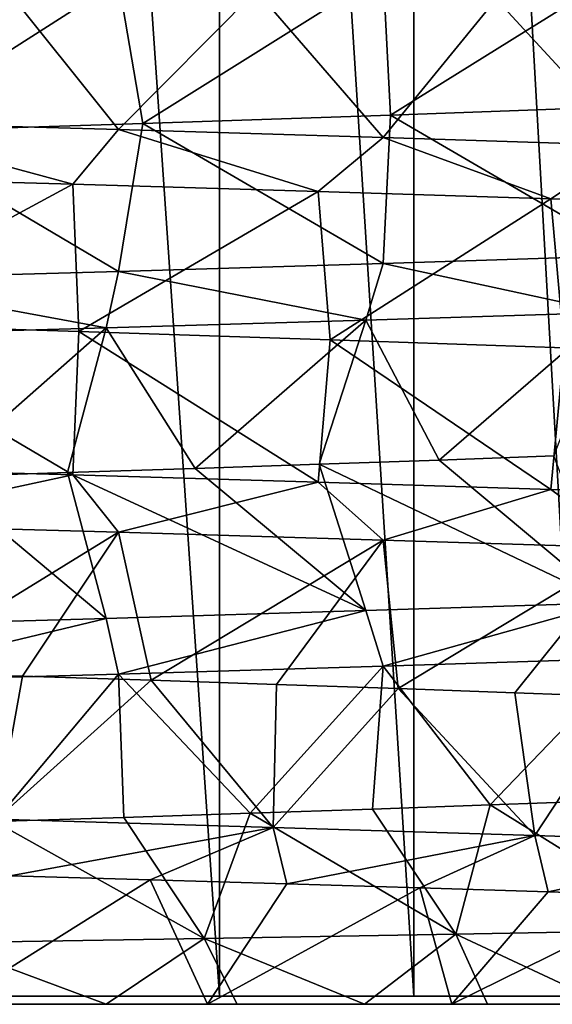
# Model space of a CAD drawing. Units: millimetres. Extents: x -107 to 147, y -45 to 32.
# Drawn here: x -54 to -52, y -45 to -40 of the extents above; entities that cross this region are included whole.
import ezdxf

# ---------------------------------------------------------------- set-up
doc = ezdxf.new("R2010")
doc.units = ezdxf.units.MM
doc.header["$LTSCALE"] = 81.481481
for name, color, linetype in [('234', 7, 'CONTINUOUS'), ('235', 7, 'CONTINUOUS'), ('240', 7, 'CONTINUOUS'), ('260', 7, 'CONTINUOUS'), ('261', 7, 'CONTINUOUS'), ('263', 7, 'CONTINUOUS'), ('264', 7, 'CONTINUOUS'), ('288', 7, 'CONTINUOUS'), ('364', 7, 'CONTINUOUS'), ('365', 7, 'CONTINUOUS'), ('369', 7, 'CONTINUOUS')]:
    doc.layers.add(name, color=color, linetype=linetype)

msp = doc.modelspace()

# ---------------------------------------------------------------- linework, layer by layer
at = {"layer": '234', "color": 7, "linetype": 'CONTINUOUS', "true_color": 0xaaaaaa}
for points in [[(-54.4669, -29, 5.1805), (-53.3724, -29, 4.7271), (-53.3724, -44.9573, 4.7271), (-54.4669, -29, 5.1805)], [(-54.4669, -44.9573, 5.1805), (-54.4669, -29, 5.1805), (-53.3724, -44.9573, 4.7271), (-54.4669, -44.9573, 5.1805)], [(-53.3724, -29, -8.7271), (-54.4669, -29, -9.1805), (-53.3724, -44.9573, -8.7271), (-53.3724, -29, -8.7271)], [(-53.3724, -44.9573, -8.7271), (-54.4669, -29, -9.1805), (-54.4669, -44.9573, -9.1805), (-53.3724, -44.9573, -8.7271)], [(-53.3724, -29, 4.7271), (-52.3622, -29, 4.1081), (-52.3622, -44.9573, 4.1081), (-53.3724, -29, 4.7271)], [(-53.3724, -44.9573, 4.7271), (-53.3724, -29, 4.7271), (-52.3622, -44.9573, 4.1081), (-53.3724, -44.9573, 4.7271)], [(-52.3622, -29, -8.1081), (-53.3724, -29, -8.7271), (-52.3622, -44.9573, -8.1081), (-52.3622, -29, -8.1081)], [(-52.3622, -44.9573, -8.1081), (-53.3724, -29, -8.7271), (-53.3724, -44.9573, -8.7271), (-52.3622, -44.9573, -8.1081)], [(-52.3622, -29, 4.1081), (-51.4613, -29, 3.3386), (-51.4614, -44.9573, 3.3387), (-52.3622, -29, 4.1081)], [(-52.3622, -44.9573, 4.1081), (-52.3622, -29, 4.1081), (-51.4614, -44.9573, 3.3387), (-52.3622, -44.9573, 4.1081)], [(-51.4613, -29, -7.3386), (-52.3622, -29, -8.1081), (-51.4614, -44.9573, -7.3387), (-51.4613, -29, -7.3386)], [(-51.4614, -44.9573, -7.3387), (-52.3622, -29, -8.1081), (-52.3622, -44.9573, -8.1081), (-51.4614, -44.9573, -7.3387)]]:
    msp.add_3dface(points, dxfattribs=at)
at = {"layer": '235', "color": 7, "linetype": 'CONTINUOUS', "true_color": 0xaaaaaa}
for points in [[(-53.4351, -45, -10.8563), (-54.6581, -45, 7.5631), (-54.7643, -45, -11.1968), (-53.4351, -45, -10.8563)], [(-53.9615, -45, 7.3799), (-54.6581, -45, 7.5631), (-53.4351, -45, -10.8563), (-53.9615, -45, 7.3799)], [(-53.2802, -45, 7.1461), (-53.9615, -45, 7.3799), (-53.4351, -45, -10.8563), (-53.2802, -45, 7.1461)], [(-52.1638, -45, -10.3246), (-53.2802, -45, 7.1461), (-53.4351, -45, -10.8563), (-52.1638, -45, -10.3246)], [(-52.6179, -45, 6.8629), (-53.2802, -45, 7.1461), (-52.1638, -45, -10.3246), (-52.6179, -45, 6.8629)], [(-51.9782, -45, 6.5317), (-52.6179, -45, 6.8629), (-52.1638, -45, -10.3246), (-51.9782, -45, 6.5317)], [(-50.9777, -45, -9.6114), (-51.9782, -45, 6.5317), (-52.1638, -45, -10.3246), (-50.9777, -45, -9.6114)], [(-51.3646, -45, 6.1545), (-51.9782, -45, 6.5317), (-50.9777, -45, -9.6114), (-51.3646, -45, 6.1545)]]:
    msp.add_3dface(points, dxfattribs=at)
at = {"layer": '240', "color": 7, "linetype": 'CONTINUOUS', "true_color": 0xaaaaaa}
for points in [[(-53.4516, -44.6584, 7.5729), (-52.6179, -45, 6.8629), (-52.1432, -44.6358, 7.0347), (-53.4516, -44.6584, 7.5729)], [(-52.6179, -45, 6.8629), (-51.9782, -45, 6.5317), (-52.1432, -44.6358, 7.0347), (-52.6179, -45, 6.8629)], [(-52.1432, -44.6358, 7.0347), (-51.3646, -45, 6.1545), (-50.9202, -44.6131, 6.3187), (-52.1432, -44.6358, 7.0347)], [(-51.9782, -45, 6.5317), (-51.3646, -45, 6.1545), (-52.1432, -44.6358, 7.0347), (-51.9782, -45, 6.5317)], [(-54.8198, -44.6811, 7.9232), (-53.9615, -45, 7.3799), (-53.4516, -44.6584, 7.5729), (-54.8198, -44.6811, 7.9232)], [(-54.6581, -45, 7.5631), (-53.9615, -45, 7.3799), (-54.8198, -44.6811, 7.9232), (-54.6581, -45, 7.5631)], [(-53.9615, -45, 7.3799), (-53.2802, -45, 7.1461), (-53.4516, -44.6584, 7.5729), (-53.9615, -45, 7.3799)], [(-53.2802, -45, 7.1461), (-52.6179, -45, 6.8629), (-53.4516, -44.6584, 7.5729), (-53.2802, -45, 7.1461)]]:
    msp.add_3dface(points, dxfattribs=at)
at = {"layer": '260', "color": 7, "linetype": 'CONTINUOUS', "true_color": 0xaaaaaa}
for points in [[(-51.3418, -41.4064, 6.7349), (-52.6105, -41.4464, 7.4095), (-52.2302, -42.174, 6.1113), (-51.3418, -41.4064, 6.7349)], [(-51.633, -42.1524, 5.7446), (-51.3418, -41.4064, 6.7349), (-52.2302, -42.174, 6.1113), (-51.633, -42.1524, 5.7446)], [(-52.6105, -41.4464, 7.4095), (-53.9609, -41.4864, 7.901), (-53.4989, -42.2172, 6.7051), (-52.6105, -41.4464, 7.4095)], [(-52.8535, -42.1956, 6.4321), (-52.6105, -41.4464, 7.4095), (-53.4989, -42.2172, 6.7051), (-52.8535, -42.1956, 6.4321)], [(-52.2302, -42.174, 6.1113), (-52.6105, -41.4464, 7.4095), (-52.8535, -42.1956, 6.4321), (-52.2302, -42.174, 6.1113)], [(-53.9609, -41.4864, 7.901), (-55.3665, -41.5264, 8.1998), (-54.8423, -42.2603, 7.1018), (-53.9609, -41.4864, 7.901)], [(-54.1633, -42.2387, 6.9288), (-53.9609, -41.4864, 7.901), (-54.8423, -42.2603, 7.1018), (-54.1633, -42.2387, 6.9288)], [(-53.4989, -42.2172, 6.7051), (-53.9609, -41.4864, 7.901), (-54.1633, -42.2387, 6.9288), (-53.4989, -42.2172, 6.7051)], [(-55.3341, -42.5073, -12.1952), (-53.898, -42.5483, -11.8827), (-55.0807, -43.2742, -11.1499), (-55.3341, -42.5073, -12.1952)], [(-55.0807, -43.2742, -11.1499), (-53.898, -42.5483, -11.8827), (-54.3972, -43.2958, -10.9946), (-55.0807, -43.2742, -11.1499)], [(-54.3972, -43.2958, -10.9946), (-53.898, -42.5483, -11.8827), (-53.7273, -43.3174, -10.7883), (-54.3972, -43.2958, -10.9946)], [(-53.898, -42.5483, -11.8827), (-52.5211, -42.5892, -11.3691), (-53.7273, -43.3174, -10.7883), (-53.898, -42.5483, -11.8827)], [(-53.7273, -43.3174, -10.7883), (-52.5211, -42.5892, -11.3691), (-53.0749, -43.3389, -10.5323), (-53.7273, -43.3174, -10.7883)], [(-53.0749, -43.3389, -10.5323), (-52.5211, -42.5892, -11.3691), (-52.4436, -43.3605, -10.2279), (-53.0749, -43.3389, -10.5323)], [(-52.5211, -42.5892, -11.3691), (-51.2313, -42.6301, -10.6648), (-52.4436, -43.3605, -10.2279), (-52.5211, -42.5892, -11.3691)], [(-52.4436, -43.3605, -10.2279), (-51.2313, -42.6301, -10.6648), (-51.8369, -43.3821, -9.8768), (-52.4436, -43.3605, -10.2279)], [(-51.8369, -43.3821, -9.8768), (-51.2313, -42.6301, -10.6648), (-51.2584, -43.4036, -9.4811), (-51.8369, -43.3821, -9.8768)], [(-51.2313, -43.2028, 6.6648), (-52.5211, -43.2437, 7.3692), (-51.9639, -43.9645, 5.9554), (-51.2313, -43.2028, 6.6648)], [(-51.3793, -43.943, 5.5691), (-51.2313, -43.2028, 6.6648), (-51.9639, -43.9645, 5.9554), (-51.3793, -43.943, 5.5691)], [(-52.5211, -43.2437, 7.3692), (-53.8981, -43.2846, 7.8828), (-53.2122, -44.0077, 6.5909), (-52.5211, -43.2437, 7.3692)], [(-52.5763, -43.9861, 6.2968), (-52.5211, -43.2437, 7.3692), (-53.2122, -44.0077, 6.5909), (-52.5763, -43.9861, 6.2968)], [(-51.9639, -43.9645, 5.9554), (-52.5211, -43.2437, 7.3692), (-52.5763, -43.9861, 6.2968), (-51.9639, -43.9645, 5.9554)], [(-53.8981, -43.2846, 7.8828), (-55.3341, -43.3255, 8.1952), (-54.5418, -44.0508, 7.032), (-53.8981, -43.2846, 7.8828)], [(-53.8689, -44.0292, 6.8366), (-53.8981, -43.2846, 7.8828), (-54.5418, -44.0508, 7.032), (-53.8689, -44.0292, 6.8366)], [(-53.2122, -44.0077, 6.5909), (-53.8981, -43.2846, 7.8828), (-53.8689, -44.0292, 6.8366), (-53.2122, -44.0077, 6.5909)], [(-53.7328, -44.3531, -11.8327), (-54.7643, -45, -11.1968), (-54.4609, -44.3321, -12.0309), (-53.7328, -44.3531, -11.8327)], [(-53.4351, -45, -10.8563), (-54.7643, -45, -11.1968), (-53.7328, -44.3531, -11.8327), (-53.4351, -45, -10.8563)], [(-53.0212, -44.3741, -11.5818), (-53.4351, -45, -10.8563), (-53.7328, -44.3531, -11.8327), (-53.0212, -44.3741, -11.5818)], [(-52.3299, -44.395, -11.2794), (-53.4351, -45, -10.8563), (-53.0212, -44.3741, -11.5818), (-52.3299, -44.395, -11.2794)], [(-52.1638, -45, -10.3246), (-53.4351, -45, -10.8563), (-52.3299, -44.395, -11.2794), (-52.1638, -45, -10.3246)], [(-51.6625, -44.416, -10.9273), (-52.1638, -45, -10.3246), (-52.3299, -44.395, -11.2794), (-51.6625, -44.416, -10.9273)], [(-51.0227, -44.437, -10.5272), (-52.1638, -45, -10.3246), (-51.6625, -44.416, -10.9273), (-51.0227, -44.437, -10.5272)], [(-50.9777, -45, -9.6114), (-52.1638, -45, -10.3246), (-51.0227, -44.437, -10.5272), (-50.9777, -45, -9.6114)]]:
    msp.add_3dface(points, dxfattribs=at)
at = {"layer": '261', "color": 7, "linetype": 'CONTINUOUS', "true_color": 0xaaaaaa}
for points in [[(-52.2302, -42.174, 6.1113), (-52.8535, -42.1956, 6.4321), (-51.3418, -42.9156, 6.7349), (-52.2302, -42.174, 6.1113)], [(-51.633, -42.1524, 5.7446), (-52.2302, -42.174, 6.1113), (-51.3418, -42.9156, 6.7349), (-51.633, -42.1524, 5.7446)], [(-53.4989, -42.2172, 6.7051), (-54.1633, -42.2387, 6.9288), (-52.6105, -42.9556, 7.4095), (-53.4989, -42.2172, 6.7051)], [(-52.8535, -42.1956, 6.4321), (-53.4989, -42.2172, 6.7051), (-52.6105, -42.9556, 7.4095), (-52.8535, -42.1956, 6.4321)], [(-51.3418, -42.9156, 6.7349), (-52.8535, -42.1956, 6.4321), (-52.6105, -42.9556, 7.4095), (-51.3418, -42.9156, 6.7349)], [(-53.9609, -42.9956, 7.901), (-54.8423, -42.2603, 7.1018), (-55.3665, -43.0356, 8.1998), (-53.9609, -42.9956, 7.901)], [(-54.1633, -42.2387, 6.9288), (-54.8423, -42.2603, 7.1018), (-53.9609, -42.9956, 7.901), (-54.1633, -42.2387, 6.9288)], [(-52.6105, -42.9556, 7.4095), (-54.1633, -42.2387, 6.9288), (-53.9609, -42.9956, 7.901), (-52.6105, -42.9556, 7.4095)], [(-55.0807, -43.2742, -11.1499), (-54.3972, -43.2958, -10.9946), (-54.5324, -44.0392, -12.0473), (-55.0807, -43.2742, -11.1499)], [(-54.3972, -43.2958, -10.9946), (-53.7273, -43.3174, -10.7883), (-54.5324, -44.0392, -12.0473), (-54.3972, -43.2958, -10.9946)], [(-54.5324, -44.0392, -12.0473), (-53.7273, -43.3174, -10.7883), (-53.0925, -44.081, -11.6096), (-54.5324, -44.0392, -12.0473)], [(-53.7273, -43.3174, -10.7883), (-53.0749, -43.3389, -10.5323), (-53.0925, -44.081, -11.6096), (-53.7273, -43.3174, -10.7883)], [(-53.0749, -43.3389, -10.5323), (-52.4436, -43.3605, -10.2279), (-53.0925, -44.081, -11.6096), (-53.0749, -43.3389, -10.5323)], [(-53.0925, -44.081, -11.6096), (-52.4436, -43.3605, -10.2279), (-51.7318, -44.1229, -10.9668), (-53.0925, -44.081, -11.6096)], [(-52.4436, -43.3605, -10.2279), (-51.8369, -43.3821, -9.8768), (-51.7318, -44.1229, -10.9668), (-52.4436, -43.3605, -10.2279)], [(-51.8369, -43.3821, -9.8768), (-51.2584, -43.4036, -9.4811), (-51.7318, -44.1229, -10.9668), (-51.8369, -43.3821, -9.8768)], [(-51.7318, -44.1229, -10.9668), (-51.2584, -43.4036, -9.4811), (-50.4792, -44.1648, -10.1325), (-51.7318, -44.1229, -10.9668)], [(-52.1432, -44.6358, 7.0347), (-51.9639, -43.9645, 5.9554), (-52.5763, -43.9861, 6.2968), (-52.1432, -44.6358, 7.0347)], [(-52.1432, -44.6358, 7.0347), (-50.9202, -44.6131, 6.3187), (-51.9639, -43.9645, 5.9554), (-52.1432, -44.6358, 7.0347)], [(-50.9202, -44.6131, 6.3187), (-51.3793, -43.943, 5.5691), (-51.9639, -43.9645, 5.9554), (-50.9202, -44.6131, 6.3187)], [(-53.4516, -44.6584, 7.5729), (-53.2122, -44.0077, 6.5909), (-53.8689, -44.0292, 6.8366), (-53.4516, -44.6584, 7.5729)], [(-53.4516, -44.6584, 7.5729), (-52.1432, -44.6358, 7.0347), (-53.2122, -44.0077, 6.5909), (-53.4516, -44.6584, 7.5729)], [(-52.1432, -44.6358, 7.0347), (-52.5763, -43.9861, 6.2968), (-53.2122, -44.0077, 6.5909), (-52.1432, -44.6358, 7.0347)], [(-54.8198, -44.6811, 7.9232), (-53.4516, -44.6584, 7.5729), (-54.5418, -44.0508, 7.032), (-54.8198, -44.6811, 7.9232)], [(-53.4516, -44.6584, 7.5729), (-53.8689, -44.0292, 6.8366), (-54.5418, -44.0508, 7.032), (-53.4516, -44.6584, 7.5729)]]:
    msp.add_3dface(points, dxfattribs=at)
at = {"layer": '263', "color": 7, "linetype": 'CONTINUOUS', "true_color": 0xaaaaaa}
for points in [[(-51.2313, -39.6028, 6.6648), (-52.5211, -39.6437, 7.3692), (-52.4831, -40.3829, 6.2487), (-51.2313, -39.6028, 6.6648)], [(-51.2938, -40.3397, 5.5072), (-51.2313, -39.6028, 6.6648), (-52.4831, -40.3829, 6.2487), (-51.2938, -40.3397, 5.5072)], [(-52.5211, -39.6437, 7.3692), (-53.8981, -39.6846, 7.8828), (-53.7702, -40.426, 6.8032), (-52.5211, -39.6437, 7.3692)], [(-52.4831, -40.3829, 6.2487), (-52.5211, -39.6437, 7.3692), (-53.7702, -40.426, 6.8032), (-52.4831, -40.3829, 6.2487)], [(-53.8981, -39.6846, 7.8828), (-55.3341, -39.7255, 8.1952), (-55.1259, -40.4692, 7.1582), (-53.8981, -39.6846, 7.8828)], [(-53.7702, -40.426, 6.8032), (-53.8981, -39.6846, 7.8828), (-55.1259, -40.4692, 7.1582), (-53.7702, -40.426, 6.8032)], [(-54.1341, -40.7414, -11.949), (-55.472, -41.462, -11.2148), (-55.4555, -40.7039, -12.2119), (-54.1341, -40.7414, -11.949)], [(-54.1038, -41.5052, -10.9111), (-55.472, -41.462, -11.2148), (-54.1341, -40.7414, -11.949), (-54.1038, -41.5052, -10.9111)], [(-52.8583, -40.7789, -11.5159), (-54.1038, -41.5052, -10.9111), (-54.1341, -40.7414, -11.949), (-52.8583, -40.7789, -11.5159)], [(-52.7968, -41.5483, -10.4054), (-54.1038, -41.5052, -10.9111), (-52.8583, -40.7789, -11.5159), (-52.7968, -41.5483, -10.4054)], [(-51.65, -40.8164, -10.9201), (-52.7968, -41.5483, -10.4054), (-52.8583, -40.7789, -11.5159), (-51.65, -40.8164, -10.9201)], [(-51.5804, -41.5915, -9.7092), (-52.7968, -41.5483, -10.4054), (-51.65, -40.8164, -10.9201), (-51.5804, -41.5915, -9.7092)], [(-50.5298, -40.8539, -10.1716), (-51.5804, -41.5915, -9.7092), (-51.65, -40.8164, -10.9201), (-50.5298, -40.8539, -10.1716)]]:
    msp.add_3dface(points, dxfattribs=at)
at = {"layer": '264', "color": 7, "linetype": 'CONTINUOUS', "true_color": 0xaaaaaa}
for points in [[(-55.3341, -40.4165, -12.1952), (-54.5091, -39.6922, -11.0237), (-53.8981, -40.4574, -11.8828), (-55.3341, -40.4165, -12.1952)], [(-54.5091, -39.6922, -11.0237), (-53.1806, -39.7354, -10.5776), (-53.8981, -40.4574, -11.8828), (-54.5091, -39.6922, -11.0237)], [(-53.8981, -40.4574, -11.8828), (-53.1806, -39.7354, -10.5776), (-52.5211, -40.4983, -11.3692), (-53.8981, -40.4574, -11.8828)], [(-53.1806, -39.7354, -10.5776), (-51.934, -39.7786, -9.9371), (-52.5211, -40.4983, -11.3692), (-53.1806, -39.7354, -10.5776)], [(-52.5211, -40.4983, -11.3692), (-51.934, -39.7786, -9.9371), (-51.2313, -40.5392, -10.6648), (-52.5211, -40.4983, -11.3692)], [(-51.934, -39.7786, -9.9371), (-50.7977, -39.8217, -9.1168), (-51.2313, -40.5392, -10.6648), (-51.934, -39.7786, -9.9371)], [(-51.2938, -40.3397, 5.5072), (-52.4831, -40.3829, 6.2487), (-51.2313, -41.1119, 6.6648), (-51.2938, -40.3397, 5.5072)], [(-52.4831, -40.3829, 6.2487), (-53.7702, -40.426, 6.8032), (-52.5211, -41.1528, 7.3692), (-52.4831, -40.3829, 6.2487)], [(-51.2313, -41.1119, 6.6648), (-52.4831, -40.3829, 6.2487), (-52.5211, -41.1528, 7.3692), (-51.2313, -41.1119, 6.6648)], [(-53.7702, -40.426, 6.8032), (-55.1259, -40.4692, 7.1582), (-53.8981, -41.1937, 7.8828), (-53.7702, -40.426, 6.8032)], [(-52.5211, -41.1528, 7.3692), (-53.7702, -40.426, 6.8032), (-53.8981, -41.1937, 7.8828), (-52.5211, -41.1528, 7.3692)], [(-53.8981, -41.1937, 7.8828), (-55.1259, -40.4692, 7.1582), (-55.3341, -41.2347, 8.1952), (-53.8981, -41.1937, 7.8828)], [(-55.472, -41.462, -11.2148), (-54.1038, -41.5052, -10.9111), (-54.1341, -42.2506, -11.949), (-55.472, -41.462, -11.2148)], [(-55.4555, -42.2131, -12.2119), (-55.472, -41.462, -11.2148), (-54.1341, -42.2506, -11.949), (-55.4555, -42.2131, -12.2119)], [(-54.1341, -42.2506, -11.949), (-54.1038, -41.5052, -10.9111), (-52.8583, -42.2881, -11.5159), (-54.1341, -42.2506, -11.949)], [(-54.1038, -41.5052, -10.9111), (-52.7968, -41.5483, -10.4054), (-52.8583, -42.2881, -11.5159), (-54.1038, -41.5052, -10.9111)], [(-52.8583, -42.2881, -11.5159), (-52.7968, -41.5483, -10.4054), (-51.65, -42.3256, -10.9201), (-52.8583, -42.2881, -11.5159)], [(-52.7968, -41.5483, -10.4054), (-51.5804, -41.5915, -9.7092), (-51.65, -42.3256, -10.9201), (-52.7968, -41.5483, -10.4054)], [(-51.65, -42.3256, -10.9201), (-51.5804, -41.5915, -9.7092), (-50.5298, -42.3631, -10.1716), (-51.65, -42.3256, -10.9201)]]:
    msp.add_3dface(points, dxfattribs=at)
at = {"layer": '288', "linetype": 'CONTINUOUS'}
for points in [[(-54.4669, -44.9573, 5.1805), (-53.3724, -44.9573, 4.7271), (-54.4669, -44.9573, -9.1805), (-54.4669, -44.9573, 5.1805)], [(-53.3724, -44.9573, 4.7271), (-53.3724, -44.9573, -8.7271), (-54.4669, -44.9573, -9.1805), (-53.3724, -44.9573, 4.7271)], [(-53.3724, -44.9573, 4.7271), (-52.3622, -44.9573, 4.1081), (-53.3724, -44.9573, -8.7271), (-53.3724, -44.9573, 4.7271)], [(-52.3622, -44.9573, 4.1081), (-52.3622, -44.9573, -8.1081), (-53.3724, -44.9573, -8.7271), (-52.3622, -44.9573, 4.1081)], [(-52.3622, -44.9573, 4.1081), (-51.4614, -44.9573, 3.3387), (-52.3622, -44.9573, -8.1081), (-52.3622, -44.9573, 4.1081)], [(-51.4614, -44.9573, 3.3387), (-51.4614, -44.9573, -7.3387), (-52.3622, -44.9573, -8.1081), (-51.4614, -44.9573, 3.3387)]]:
    msp.add_3dface(points, dxfattribs=at)
at = {"layer": '364', "color": 7, "linetype": 'CONTINUOUS', "true_color": 0xaaaaaa}
for points in [[(-54.1341, -40.7414, -11.949), (-55.4555, -40.7039, -12.2119), (-55.3341, -40.4165, -12.1952), (-54.1341, -40.7414, -11.949)], [(-54.1341, -40.7414, -11.949), (-55.3341, -40.4165, -12.1952), (-53.8981, -40.4574, -11.8828), (-54.1341, -40.7414, -11.949)], [(-52.8583, -40.7789, -11.5159), (-54.1341, -40.7414, -11.949), (-53.8981, -40.4574, -11.8828), (-52.8583, -40.7789, -11.5159)], [(-52.8583, -40.7789, -11.5159), (-53.8981, -40.4574, -11.8828), (-52.5211, -40.4983, -11.3692), (-52.8583, -40.7789, -11.5159)], [(-51.65, -40.8164, -10.9201), (-52.8583, -40.7789, -11.5159), (-52.5211, -40.4983, -11.3692), (-51.65, -40.8164, -10.9201)], [(-51.65, -40.8164, -10.9201), (-52.5211, -40.4983, -11.3692), (-51.2313, -40.5392, -10.6648), (-51.65, -40.8164, -10.9201)], [(-50.5298, -40.8539, -10.1716), (-51.65, -40.8164, -10.9201), (-51.2313, -40.5392, -10.6648), (-50.5298, -40.8539, -10.1716)], [(-51.3418, -41.4064, 6.7349), (-51.2313, -41.1119, 6.6648), (-52.5211, -41.1528, 7.3692), (-51.3418, -41.4064, 6.7349)], [(-52.6105, -41.4464, 7.4095), (-52.5211, -41.1528, 7.3692), (-53.8981, -41.1937, 7.8828), (-52.6105, -41.4464, 7.4095)], [(-52.6105, -41.4464, 7.4095), (-51.3418, -41.4064, 6.7349), (-52.5211, -41.1528, 7.3692), (-52.6105, -41.4464, 7.4095)], [(-53.9609, -41.4864, 7.901), (-53.8981, -41.1937, 7.8828), (-55.3341, -41.2347, 8.1952), (-53.9609, -41.4864, 7.901)], [(-53.9609, -41.4864, 7.901), (-52.6105, -41.4464, 7.4095), (-53.8981, -41.1937, 7.8828), (-53.9609, -41.4864, 7.901)], [(-55.3665, -41.5264, 8.1998), (-53.9609, -41.4864, 7.901), (-55.3341, -41.2347, 8.1952), (-55.3665, -41.5264, 8.1998)]]:
    msp.add_3dface(points, dxfattribs=at)
at = {"layer": '365', "color": 7, "linetype": 'CONTINUOUS', "true_color": 0xaaaaaa}
for points in [[(-55.3341, -42.5073, -12.1952), (-55.4555, -42.2131, -12.2119), (-54.1341, -42.2506, -11.949), (-55.3341, -42.5073, -12.1952)], [(-53.898, -42.5483, -11.8827), (-55.3341, -42.5073, -12.1952), (-54.1341, -42.2506, -11.949), (-53.898, -42.5483, -11.8827)], [(-53.898, -42.5483, -11.8827), (-54.1341, -42.2506, -11.949), (-52.8583, -42.2881, -11.5159), (-53.898, -42.5483, -11.8827)], [(-52.5211, -42.5892, -11.3691), (-53.898, -42.5483, -11.8827), (-52.8583, -42.2881, -11.5159), (-52.5211, -42.5892, -11.3691)], [(-52.5211, -42.5892, -11.3691), (-52.8583, -42.2881, -11.5159), (-51.65, -42.3256, -10.9201), (-52.5211, -42.5892, -11.3691)], [(-51.2313, -42.6301, -10.6648), (-52.5211, -42.5892, -11.3691), (-51.65, -42.3256, -10.9201), (-51.2313, -42.6301, -10.6648)], [(-51.2313, -42.6301, -10.6648), (-51.65, -42.3256, -10.9201), (-50.5298, -42.3631, -10.1716), (-51.2313, -42.6301, -10.6648)], [(-52.5211, -43.2437, 7.3692), (-51.3418, -42.9156, 6.7349), (-52.6105, -42.9556, 7.4095), (-52.5211, -43.2437, 7.3692)], [(-52.5211, -43.2437, 7.3692), (-51.2313, -43.2028, 6.6648), (-51.3418, -42.9156, 6.7349), (-52.5211, -43.2437, 7.3692)], [(-55.3341, -43.3255, 8.1952), (-53.9609, -42.9956, 7.901), (-55.3665, -43.0356, 8.1998), (-55.3341, -43.3255, 8.1952)], [(-55.3341, -43.3255, 8.1952), (-53.8981, -43.2846, 7.8828), (-53.9609, -42.9956, 7.901), (-55.3341, -43.3255, 8.1952)], [(-53.8981, -43.2846, 7.8828), (-52.6105, -42.9556, 7.4095), (-53.9609, -42.9956, 7.901), (-53.8981, -43.2846, 7.8828)], [(-53.8981, -43.2846, 7.8828), (-52.5211, -43.2437, 7.3692), (-52.6105, -42.9556, 7.4095), (-53.8981, -43.2846, 7.8828)]]:
    msp.add_3dface(points, dxfattribs=at)
at = {"layer": '369', "color": 7, "linetype": 'CONTINUOUS', "true_color": 0xaaaaaa}
for points in [[(-54.4609, -44.3321, -12.0309), (-54.5324, -44.0392, -12.0473), (-53.0925, -44.081, -11.6096), (-54.4609, -44.3321, -12.0309)], [(-53.7328, -44.3531, -11.8327), (-54.4609, -44.3321, -12.0309), (-53.0925, -44.081, -11.6096), (-53.7328, -44.3531, -11.8327)], [(-53.0212, -44.3741, -11.5818), (-53.7328, -44.3531, -11.8327), (-53.0925, -44.081, -11.6096), (-53.0212, -44.3741, -11.5818)], [(-53.0212, -44.3741, -11.5818), (-53.0925, -44.081, -11.6096), (-51.7318, -44.1229, -10.9668), (-53.0212, -44.3741, -11.5818)], [(-52.3299, -44.395, -11.2794), (-53.0212, -44.3741, -11.5818), (-51.7318, -44.1229, -10.9668), (-52.3299, -44.395, -11.2794)], [(-51.6625, -44.416, -10.9273), (-52.3299, -44.395, -11.2794), (-51.7318, -44.1229, -10.9668), (-51.6625, -44.416, -10.9273)], [(-51.6625, -44.416, -10.9273), (-51.7318, -44.1229, -10.9668), (-50.4792, -44.1648, -10.1325), (-51.6625, -44.416, -10.9273)], [(-51.0227, -44.437, -10.5272), (-51.6625, -44.416, -10.9273), (-50.4792, -44.1648, -10.1325), (-51.0227, -44.437, -10.5272)]]:
    msp.add_3dface(points, dxfattribs=at)

doc.saveas('drawing.dxf')
